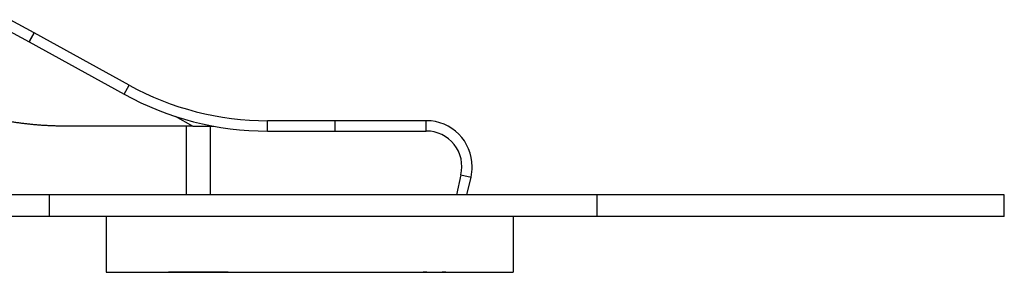
# Model space of a CAD drawing. Units: millimetres. Extents: x -6291 to 7534, y -5011 to 13144.
# Drawn here: x 3670 to 7298, y 7662 to 8590 of the extents above; entities that cross this region are included whole.
import ezdxf

# ---------------------------------------------------------------- set-up
doc = ezdxf.new("R2010")
doc.units = ezdxf.units.MM

msp = doc.modelspace()

# ---------------------------------------------------------------- linework, layer by layer
at = {"color": 7, "linetype": 'Continuous', "lineweight": 25}
for p, q in [((3722.8, 8542), (3635.2, 8590.2)), ((3616.9, 8556.9), (3704.5, 8508.7)), ((3722.8, 8542), (3704.5, 8508.7)), ((3713.7, 8525.4), (3722.8, 8542)), ((4073.4, 8349.5), (3722.8, 8542)), ((3704.5, 8508.7), (3713.7, 8525.4)), ((3704.5, 8508.7), (4055.2, 8316.2)), ((4055.2, 8316.2), (4073.4, 8349.5)), ((4242.4, 8235.1), (4308.3, 8198.9)), ((4242.4, 8235.1), (4308.3, 8198.9)), ((4832.7, 8218.9), (4582.7, 8218.9)), ((4582.7, 8180.9), (4582.7, 8218.9)), ((5168.2, 8218.9), (4832.7, 8218.9)), ((4832.7, 8180.9), (4832.7, 8218.9)), ((4832.7, 8180.9), (4832.7, 8218.9)), ((5168.2, 8180.9), (5168.2, 8218.9)), ((4308.3, 8198.9), (3838.9, 8198.9)), ((4283.8, 8198.9), (4283.8, 7946.6)), ((4308.3, 8198.9), (4384.9, 8198.9)), ((4372.8, 7946.6), (4372.8, 8198.9)), ((4582.7, 8180.9), (4832.7, 8180.9)), ((4832.7, 8180.9), (5168.2, 8180.9)), ((5295.9, 8020.4), (5278.8, 7946.6)), ((5295.9, 8020.4), (5332.9, 8011.9)), ((5317.8, 7946.6), (5332.9, 8011.9)), ((3779.8, 7946.6), (1177.9, 7946.6)), ((3779.8, 7866.6), (3779.8, 7946.6)), ((5797.9, 7946.6), (3779.8, 7946.6)), ((5797.9, 7866.6), (5797.9, 7946.6)), ((7297.9, 7946.6), (5797.9, 7946.6)), ((7297.9, 7866.6), (7297.9, 7946.6)), ((3779.8, 7866.6), (1177.9, 7866.6)), ((5797.9, 7866.6), (3779.8, 7866.6)), ((3988.3, 7866.6), (3988.3, 7661.7)), ((5488.3, 7866.6), (5488.3, 7661.7)), ((7297.9, 7866.6), (5797.9, 7866.6)), ((3988.3, 7661.7), (5488.3, 7661.7)), ((4218.3, 7661.7), (4218.3, 7661.7)), ((4438.3, 7661.7), (4218.3, 7661.7)), ((4438.3, 7661.7), (4438.3, 7661.7)), ((5128.3, 7661.7), (5128.3, 7661.7)), ((5128.3, 7661.7), (5157.1, 7661.7)), ((5170.2, 7661.7), (5157.1, 7661.7)), ((5157.1, 7661.7), (5157.1, 7661.7)), ((5170.2, 7661.7), (5226.4, 7661.7)), ((5170.2, 7661.7), (5170.2, 7661.7)), ((5239.5, 7661.7), (5226.4, 7661.7)), ((5226.4, 7661.7), (5226.4, 7661.7)), ((5239.5, 7661.7), (5268.3, 7661.7)), ((5239.5, 7661.7), (5239.5, 7661.7)), ((5268.3, 7661.7), (5268.3, 7661.7))]:
    msp.add_line(p, q, dxfattribs=at)
for centre, radius, start, end in [((4582.7, 9276.9), 1058, 241.2291, 270), ((4582.7, 9276.9), 1096, 241.2291, 270), ((5168.2, 8049.9), 169, 360, 90), ((5168.2, 8049.9), 131, 347, 90), ((5168.2, 8049.9), 169, 347, 360)]:
    msp.add_arc(centre, radius, start, end, dxfattribs=at)
msp.add_open_spline([(3838.9, 8198.9), (3837.7, 8198.9), (3831.3, 8198.9), (3822.4, 8199), (3812.3, 8199.2), (3804.7, 8199.4), (3794.7, 8199.7), (3784.6, 8200), (3774.6, 8200.5), (3764.5, 8201), (3754.5, 8201.7), (3744.6, 8202.4), (3737.1, 8203), (3727.2, 8203.8), (3717.3, 8204.7), (3707.4, 8205.7), (3697.6, 8206.7), (3687.8, 8207.8), (3678, 8209.1), (3670.6, 8210), (3660.9, 8211.3), (3651.2, 8212.7), (3641.5, 8214.2), (3631.8, 8215.8), (3622.2, 8217.4), (3612.6, 8219.1), (3605.4, 8220.4), (3595.8, 8222.2), (3586.3, 8224.1), (3576.8, 8226), (3569.7, 8227.5), (3560.2, 8229.6), (3550.8, 8231.7), (3541.4, 8234), (3532.1, 8236.2), (3522.7, 8238.6), (3506.5, 8242.8), (3485.7, 8248.5), (3458.3, 8256.7), (3431.1, 8265.5), (3404.3, 8274.8), (3383.1, 8282.8), (3367.2, 8289), (3356.6, 8293.3), (3347.8, 8296.9), (3339, 8300.5), (3332.1, 8303.5), (3323.5, 8307.2), (3316.8, 8310.3), (3308.4, 8314), (3300.2, 8317.8), (3292.4, 8321.5), (3286.4, 8324.3), (3282.8, 8326), (3280.2, 8327.3), (3278.5, 8328.1), (3277.1, 8328.8), (3276.2, 8329.2), (3276.1, 8329.3), (3276, 8329.3)], degree=3, knots=[0, 0, 0, 0, 0.006069, 0.030347, 0.042486, 0.054624, 0.066763, 0.091041, 0.103179, 0.115318, 0.139596, 0.151734, 0.163873, 0.176012, 0.200289, 0.212428, 0.224567, 0.248844, 0.260983, 0.273122, 0.28526, 0.309538, 0.321676, 0.333815, 0.358093, 0.370231, 0.38237, 0.394509, 0.418786, 0.430925, 0.443063, 0.455202, 0.47948, 0.491618, 0.503757, 0.528034, 0.540173, 0.58873, 0.637298, 0.685866, 0.734524, 0.783182, 0.803098, 0.823014, 0.84293, 0.852888, 0.872804, 0.882762, 0.902678, 0.912636, 0.932556, 0.952483, 0.962445, 0.973226, 0.978719, 0.984208, 0.989553, 0.995019, 1, 1, 1, 1], dxfattribs=at)

doc.saveas('drawing.dxf')
